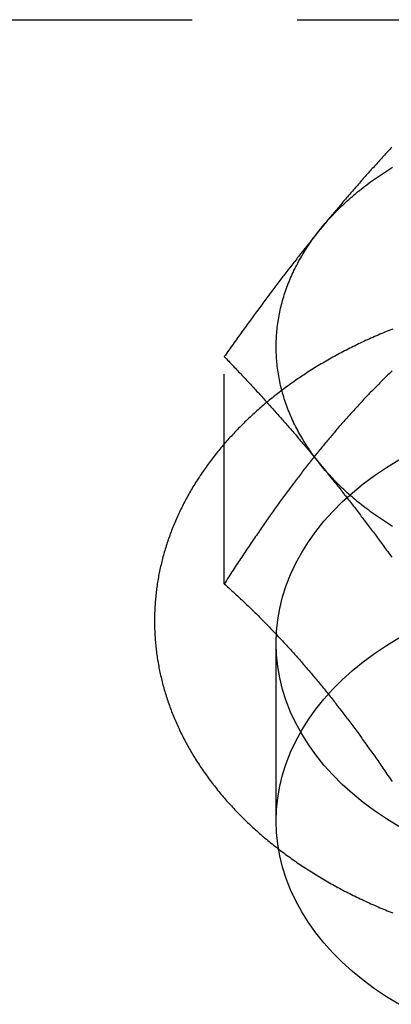
# Model space of a CAD drawing. Extents: x -135 to 1365, y -135 to 661.
# Drawn here: x 1311 to 1320, y 596 to 619 of the extents above; entities that cross this region are included whole.
import ezdxf

# ---------------------------------------------------------------- set-up
doc = ezdxf.new("R2010")
doc.units = 0
doc.header["$LTSCALE"] = 20
doc.linetypes.add('AUSGEZOGEN', pattern=[0])
doc.linetypes.add('VERDECKT', pattern=[0.375, 0.25, -0.125])
doc.layers.get('0').update_dxf_attribs({"linetype": 'AUSGEZOGEN'})
doc.layers.add('STEMPEL', color=3, linetype='AUSGEZOGEN')

# ---------------------------------------------------------------- blocks, each defined once
blk = doc.blocks.new('A$C347EE117')
at = {"color": 1, "linetype": 'VERDECKT', "extrusion": (-2e-16, 1, -2e-16)}
for p, q in [((-115, 74.24621), (115, 74.24621)), ((85.7624, 60.78688), (85.7624, 66.20713)), ((87, 55.12791), (87, 59.37055))]:
    blk.add_line(p, q, dxfattribs=at)
at = {"color": 1, "linetype": 'VERDECKT'}
for points in [[(88.0718, 69.27, 0), (88.1048, 69.31, 0), (88.1382, 69.3498, 0), (88.172, 69.3894, 0), (88.2064, 69.4288, 0), (88.2412, 69.468, 0), (88.2764, 69.507, 0), (88.3121, 69.5458, 0), (88.3482, 69.5844, 0), (88.3848, 69.6228, 0), (88.4219, 69.6609, 0), (88.4593, 69.6989, 0), (88.4972, 69.7366, 0), (88.5356, 69.7741, 0), (88.5743, 69.8114, 0), (88.6135, 69.8485, 0), (88.6532, 69.8853, 0), (88.6932, 69.9219, 0), (88.7337, 69.9583, 0), (88.7746, 69.9944, 0), (88.8159, 70.0303, 0), (88.8576, 70.0659, 0), (88.8998, 70.1014, 0), (88.9423, 70.1365, 0), (88.9853, 70.1714, 0), (89.0286, 70.2061, 0), (89.0724, 70.2405, 0), (89.1165, 70.2747, 0), (89.1611, 70.3086, 0), (89.206, 70.3423, 0), (89.2513, 70.3756, 0), (89.2971, 70.4088, 0), (89.3431, 70.4416, 0), (89.3896, 70.4742, 0), (89.4365, 70.5065, 0), (89.4837, 70.5386, 0), (89.5313, 70.5704, 0), (89.5792, 70.6019, 0), (89.6275, 70.6331, 0), (89.6762, 70.664, 0), (89.7252, 70.6947, 0), (89.7746, 70.725, 0)], [(88.0718, 63.6132, 0), (88.0393, 63.6534, 0), (88.0073, 63.6937, 0), (87.9757, 63.7343, 0), (87.9446, 63.775, 0), (87.914, 63.8159, 0), (87.8839, 63.857, 0), (87.8542, 63.8982, 0), (87.825, 63.9397, 0), (87.7963, 63.9812, 0), (87.7681, 64.023, 0), (87.7403, 64.0649, 0), (87.7131, 64.107, 0), (87.6863, 64.1492, 0), (87.66, 64.1916, 0), (87.6343, 64.2342, 0), (87.609, 64.2768, 0), (87.5842, 64.3197, 0), (87.5599, 64.3626, 0), (87.5361, 64.4057, 0), (87.5128, 64.449, 0), (87.4899, 64.4924, 0), (87.4676, 64.5359, 0), (87.4459, 64.5795, 0), (87.4246, 64.6233, 0), (87.4038, 64.6672, 0), (87.3835, 64.7112, 0), (87.3637, 64.7553, 0), (87.3445, 64.7995, 0), (87.3257, 64.8439, 0), (87.3075, 64.8883, 0), (87.2898, 64.9329, 0), (87.2726, 64.9775, 0), (87.2559, 65.0223, 0), (87.2397, 65.0671, 0), (87.2241, 65.1121, 0), (87.209, 65.1571, 0), (87.1944, 65.2022, 0), (87.1803, 65.2474, 0), (87.1667, 65.2927, 0), (87.1537, 65.338, 0), (87.1412, 65.3835, 0), (87.1292, 65.4289, 0), (87.1178, 65.4745, 0), (87.1069, 65.5201, 0), (87.0965, 65.5658, 0), (87.0866, 65.6116, 0), (87.0772, 65.6574, 0), (87.0684, 65.7033, 0), (87.0602, 65.7492, 0), (87.0524, 65.7951, 0), (87.0452, 65.8411, 0), (87.0385, 65.8872, 0), (87.0324, 65.9332, 0), (87.0268, 65.9793, 0), (87.0217, 66.0255, 0), (87.0171, 66.0716, 0), (87.0131, 66.1178, 0), (87.0096, 66.1641, 0), (87.0067, 66.2103, 0), (87.0043, 66.2565, 0), (87.0024, 66.3028, 0), (87.0011, 66.3491, 0), (87.0003, 66.3953, 0), (87, 66.4416, 0), (87.0003, 66.4879, 0), (87.0011, 66.5342, 0), (87.0024, 66.5804, 0), (87.0043, 66.6267, 0), (87.0067, 66.673, 0), (87.0096, 66.7192, 0), (87.0131, 66.7654, 0), (87.0171, 66.8116, 0), (87.0217, 66.8578, 0), (87.0268, 66.9039, 0), (87.0324, 66.95, 0), (87.0385, 66.9961, 0), (87.0452, 67.0421, 0), (87.0524, 67.0881, 0), (87.0602, 67.1341, 0), (87.0684, 67.18, 0), (87.0772, 67.2258, 0), (87.0866, 67.2717, 0), (87.0965, 67.3174, 0), (87.1069, 67.3631, 0), (87.1178, 67.4087, 0), (87.1292, 67.4543, 0), (87.1412, 67.4998, 0), (87.1537, 67.5452, 0), (87.1667, 67.5906, 0), (87.1803, 67.6358, 0), (87.1944, 67.681, 0), (87.209, 67.7262, 0), (87.2241, 67.7712, 0), (87.2397, 67.8161, 0), (87.2559, 67.861, 0), (87.2726, 67.9057, 0), (87.2898, 67.9504, 0), (87.3075, 67.9949, 0), (87.3257, 68.0394, 0), (87.3445, 68.0837, 0), (87.3637, 68.128, 0), (87.3835, 68.1721, 0), (87.4038, 68.2161, 0), (87.4246, 68.26, 0), (87.4459, 68.3037, 0), (87.4676, 68.3474, 0), (87.4899, 68.3909, 0), (87.5128, 68.4342, 0), (87.5361, 68.4775, 0), (87.5599, 68.5206, 0), (87.5842, 68.5636, 0), (87.609, 68.6064, 0), (87.6343, 68.6491, 0), (87.66, 68.6916, 0), (87.6863, 68.734, 0), (87.7131, 68.7762, 0), (87.7403, 68.8183, 0), (87.7681, 68.8602, 0), (87.7963, 68.902, 0), (87.825, 68.9436, 0), (87.8542, 68.985, 0), (87.8839, 69.0263, 0), (87.914, 69.0673, 0), (87.9446, 69.1082, 0), (87.9757, 69.149, 0), (88.0073, 69.1895, 0), (88.0393, 69.2299, 0), (88.0718, 69.27, 0)], [(89.9249, 54.9977, 0), (89.6275, 55.1791, 0), (89.3431, 55.3706, 0), (89.0724, 55.5716, 0), (88.8159, 55.7819, 0), (88.5743, 56.0008, 0), (88.3482, 56.2278, 0), (88.1382, 56.4623, 0), (87.9446, 56.7039, 0), (87.7681, 56.9519, 0), (87.609, 57.2058, 0), (87.4676, 57.4648, 0), (87.3445, 57.7285, 0), (87.2397, 57.996, 0), (87.1537, 58.267, 0), (87.0866, 58.5405, 0), (87.0385, 58.8161, 0), (87.0096, 59.093, 0), (87, 59.3706, 0), (87.0096, 59.6481, 0), (87.0385, 59.925, 0), (87.0866, 60.2006, 0), (87.1537, 60.4742, 0), (87.2397, 60.7451, 0), (87.3445, 61.0127, 0), (87.4676, 61.2763, 0), (87.609, 61.5353, 0), (87.7681, 61.7892, 0), (87.9446, 62.0372, 0), (88.1382, 62.2788, 0), (88.3482, 62.5133, 0), (88.5743, 62.7403, 0), (88.8159, 62.9592, 0), (89.0724, 63.1695, 0), (89.3431, 63.3706, 0), (89.6275, 63.562, 0), (89.9249, 63.7434, 0)], [(89.7746, 62.1582, 0), (89.7252, 62.1886, 0), (89.6762, 62.2192, 0), (89.6275, 62.2502, 0), (89.5792, 62.2814, 0), (89.5313, 62.3129, 0), (89.4837, 62.3447, 0), (89.4365, 62.3767, 0), (89.3896, 62.409, 0), (89.3431, 62.4416, 0), (89.2971, 62.4745, 0), (89.2513, 62.5076, 0), (89.206, 62.541, 0), (89.1611, 62.5746, 0), (89.1165, 62.6085, 0), (89.0724, 62.6427, 0), (89.0286, 62.6771, 0), (88.9853, 62.7118, 0), (88.9423, 62.7467, 0), (88.8998, 62.7819, 0), (88.8576, 62.8173, 0), (88.8159, 62.853, 0), (88.7746, 62.8888, 0), (88.7337, 62.925, 0), (88.6932, 62.9613, 0), (88.6532, 62.9979, 0), (88.6135, 63.0348, 0), (88.5743, 63.0718, 0), (88.5356, 63.1091, 0), (88.4972, 63.1466, 0), (88.4593, 63.1844, 0), (88.4219, 63.2223, 0), (88.3848, 63.2605, 0), (88.3482, 63.2988, 0), (88.3121, 63.3374, 0), (88.2764, 63.3762, 0), (88.2412, 63.4152, 0), (88.2064, 63.4544, 0), (88.172, 63.4938, 0), (88.1382, 63.5334, 0), (88.1048, 63.5732, 0), (88.0718, 63.6132, 0)], [(89.9249, 50.7551, 0), (89.6275, 50.9365, 0), (89.3431, 51.1279, 0), (89.0724, 51.329, 0), (88.8159, 51.5392, 0), (88.5743, 51.7581, 0), (88.3482, 51.9851, 0), (88.1382, 52.2197, 0), (87.9446, 52.4613, 0), (87.7681, 52.7093, 0), (87.609, 52.9631, 0), (87.4676, 53.2222, 0), (87.3445, 53.4858, 0), (87.2397, 53.7534, 0), (87.1537, 54.0243, 0), (87.0866, 54.2979, 0), (87.0385, 54.5734, 0), (87.0096, 54.8503, 0), (87, 55.1279, 0), (87.0096, 55.4055, 0), (87.0385, 55.6824, 0), (87.0866, 55.9579, 0), (87.1537, 56.2315, 0), (87.2397, 56.5024, 0), (87.3445, 56.77, 0), (87.4676, 57.0336, 0), (87.609, 57.2927, 0), (87.7681, 57.5465, 0), (87.9446, 57.7945, 0), (88.1382, 58.0361, 0), (88.3482, 58.2707, 0), (88.5743, 58.4977, 0), (88.8159, 58.7166, 0), (89.0724, 58.9268, 0), (89.3431, 59.1279, 0), (89.6275, 59.3194, 0), (89.9249, 59.5007, 0)]]:
    blk.add_polyline3d(points, dxfattribs=at)
at = {"color": 1}
for points in [[(89.7577, 71.2057, 0), (89.7326, 71.1787, 0), (89.7077, 71.1517, 0), (89.6828, 71.1248, 0), (89.658, 71.0979, 0), (89.6332, 71.071, 0), (89.6085, 71.0441, 0), (89.5838, 71.0172, 0), (89.5592, 70.9903, 0), (89.5347, 70.9635, 0), (89.5102, 70.9367, 0), (89.4857, 70.9099, 0), (89.4614, 70.883, 0), (89.437, 70.8562, 0), (89.4127, 70.8295, 0), (89.3885, 70.8027, 0), (89.3643, 70.7759, 0), (89.3402, 70.7491, 0), (89.3161, 70.7223, 0), (89.292, 70.6955, 0), (89.268, 70.6688, 0), (89.244, 70.642, 0), (89.2201, 70.6152, 0), (89.1962, 70.5884, 0), (89.1723, 70.5616, 0), (89.1485, 70.5348, 0), (89.1247, 70.508, 0), (89.101, 70.4812, 0), (89.0773, 70.4543, 0), (89.0536, 70.4275, 0), (89.0299, 70.4006, 0), (89.0063, 70.3738, 0), (88.9827, 70.3469, 0), (88.9591, 70.32, 0), (88.9356, 70.293, 0), (88.9121, 70.2661, 0), (88.8886, 70.2391, 0), (88.8651, 70.2121, 0), (88.8416, 70.1851, 0), (88.8182, 70.158, 0), (88.7948, 70.1309, 0), (88.7714, 70.1038, 0), (88.748, 70.0767, 0), (88.7246, 70.0495, 0), (88.7013, 70.0223, 0), (88.6779, 69.9951, 0), (88.6546, 69.9678, 0), (88.6313, 69.9405, 0), (88.608, 69.9131, 0), (88.5847, 69.8858, 0), (88.5614, 69.8583, 0), (88.5381, 69.8308, 0), (88.5148, 69.8033, 0), (88.4915, 69.7758, 0), (88.4682, 69.7482, 0), (88.445, 69.7205, 0), (88.4217, 69.6928, 0), (88.3984, 69.665, 0), (88.3751, 69.6372, 0), (88.3518, 69.6093, 0), (88.3286, 69.5814, 0), (88.3053, 69.5534, 0), (88.282, 69.5254, 0), (88.2587, 69.4973, 0), (88.2354, 69.4691, 0), (88.212, 69.4409, 0), (88.1887, 69.4126, 0), (88.1653, 69.3842, 0), (88.142, 69.3558, 0), (88.1186, 69.3273, 0), (88.0952, 69.2987, 0), (88.0718, 69.27, 0)], [(88.0718, 69.27, 0), (88.0484, 69.2413, 0), (88.025, 69.2126, 0), (88.0016, 69.1839, 0), (87.9783, 69.1551, 0), (87.9549, 69.1262, 0), (87.9316, 69.0974, 0), (87.9082, 69.0685, 0), (87.8849, 69.0395, 0), (87.8616, 69.0105, 0), (87.8383, 68.9815, 0), (87.815, 68.9525, 0), (87.7917, 68.9233, 0), (87.7685, 68.8942, 0), (87.7452, 68.865, 0), (87.7219, 68.8357, 0), (87.6986, 68.8064, 0), (87.6754, 68.7771, 0), (87.6521, 68.7477, 0), (87.6288, 68.7182, 0), (87.6055, 68.6887, 0), (87.5822, 68.6592, 0), (87.5589, 68.6295, 0), (87.5356, 68.5998, 0), (87.5123, 68.5701, 0), (87.489, 68.5403, 0), (87.4657, 68.5104, 0), (87.4423, 68.4805, 0), (87.419, 68.4505, 0), (87.3956, 68.4204, 0), (87.3722, 68.3903, 0), (87.3488, 68.36, 0), (87.3254, 68.3298, 0), (87.302, 68.2994, 0), (87.2785, 68.269, 0), (87.255, 68.2385, 0), (87.2315, 68.2079, 0), (87.208, 68.1772, 0), (87.1845, 68.1465, 0), (87.1609, 68.1156, 0), (87.1373, 68.0847, 0), (87.1137, 68.0537, 0), (87.09, 68.0226, 0), (87.0663, 67.9914, 0), (87.0426, 67.9602, 0), (87.0189, 67.9288, 0), (86.9951, 67.8974, 0), (86.9712, 67.8658, 0), (86.9474, 67.8342, 0), (86.9235, 67.8024, 0), (86.8996, 67.7706, 0), (86.8756, 67.7387, 0), (86.8516, 67.7066, 0), (86.8275, 67.6745, 0), (86.8034, 67.6422, 0), (86.7793, 67.6099, 0), (86.7551, 67.5774, 0), (86.7309, 67.5448, 0), (86.7066, 67.5121, 0), (86.6822, 67.4793, 0), (86.6579, 67.4464, 0), (86.6334, 67.4134, 0), (86.6089, 67.3802, 0), (86.5844, 67.3469, 0), (86.5598, 67.3135, 0), (86.5351, 67.28, 0), (86.5104, 67.2464, 0), (86.4856, 67.2126, 0), (86.4608, 67.1787, 0), (86.4359, 67.1446, 0), (86.411, 67.1105, 0), (86.3859, 67.0762, 0), (86.3608, 67.0417, 0), (86.3357, 67.0071, 0), (86.3105, 66.9724, 0), (86.2852, 66.9375, 0), (86.2598, 66.9025, 0), (86.2344, 66.8674, 0), (86.2088, 66.8321, 0), (86.1833, 66.7966, 0), (86.1576, 66.761, 0), (86.1318, 66.7252, 0), (86.106, 66.6893, 0), (86.0801, 66.6532, 0), (86.0541, 66.617, 0), (86.0281, 66.5806, 0), (86.0019, 66.544, 0), (85.9757, 66.5073, 0), (85.9493, 66.4704, 0), (85.9229, 66.4333, 0), (85.8964, 66.3961, 0), (85.8698, 66.3586, 0), (85.8431, 66.321, 0), (85.8163, 66.2833, 0), (85.7894, 66.2453, 0), (85.7624, 66.2071, 0)], [(84.1, 59.9009, 0), (84.1001, 59.8623, 0), (84.1005, 59.8238, 0), (84.1012, 59.7853, 0), (84.1021, 59.7467, 0), (84.1032, 59.7082, 0), (84.1046, 59.6697, 0), (84.1063, 59.6312, 0), (84.1082, 59.5927, 0), (84.1104, 59.5542, 0), (84.1129, 59.5157, 0), (84.1156, 59.4773, 0), (84.1185, 59.4388, 0), (84.1217, 59.4004, 0), (84.1252, 59.3619, 0), (84.1289, 59.3235, 0), (84.1329, 59.2852, 0), (84.1371, 59.2468, 0), (84.1415, 59.2084, 0), (84.1463, 59.1701, 0), (84.1512, 59.1318, 0), (84.1565, 59.0935, 0), (84.1619, 59.0552, 0), (84.1677, 59.017, 0), (84.1737, 58.9788, 0), (84.1799, 58.9406, 0), (84.1864, 58.9024, 0), (84.1931, 58.8643, 0), (84.2001, 58.8262, 0), (84.2073, 58.7882, 0), (84.2148, 58.7501, 0), (84.2225, 58.7121, 0), (84.2305, 58.6742, 0), (84.2387, 58.6362, 0), (84.2471, 58.5983, 0), (84.2559, 58.5605, 0), (84.2648, 58.5227, 0), (84.274, 58.4849, 0), (84.2835, 58.4471, 0), (84.2932, 58.4094, 0), (84.3031, 58.3718, 0), (84.3133, 58.3342, 0), (84.3237, 58.2966, 0), (84.3344, 58.2591, 0), (84.3453, 58.2216, 0), (84.3565, 58.1842, 0), (84.3679, 58.1468, 0), (84.3795, 58.1095, 0), (84.3914, 58.0722, 0), (84.4035, 58.035, 0), (84.4159, 57.9979, 0), (84.4285, 57.9608, 0), (84.4414, 57.9237, 0), (84.4545, 57.8867, 0), (84.4678, 57.8498, 0), (84.4814, 57.8129, 0), (84.4952, 57.7761, 0), (84.5092, 57.7393, 0), (84.5235, 57.7026, 0), (84.538, 57.666, 0), (84.5528, 57.6294, 0), (84.5678, 57.5929, 0), (84.5831, 57.5565, 0), (84.5985, 57.5201, 0), (84.6143, 57.4838, 0), (84.6302, 57.4475, 0), (84.6464, 57.4114, 0), (84.6628, 57.3753, 0), (84.6795, 57.3393, 0), (84.6963, 57.3033, 0), (84.7134, 57.2674, 0), (84.7308, 57.2316, 0), (84.7484, 57.1959, 0), (84.7662, 57.1603, 0), (84.7842, 57.1247, 0), (84.8024, 57.0892, 0), (84.8209, 57.0538, 0), (84.8396, 57.0184, 0), (84.8586, 56.9832, 0), (84.8777, 56.948, 0), (84.8971, 56.9129, 0), (84.9167, 56.8778, 0), (84.9365, 56.8429, 0), (84.9566, 56.808, 0), (84.9768, 56.7732, 0), (84.9973, 56.7385, 0), (85.018, 56.7039, 0), (85.039, 56.6694, 0), (85.0601, 56.635, 0), (85.0815, 56.6006, 0), (85.103, 56.5663, 0), (85.1248, 56.5321, 0), (85.1468, 56.498, 0), (85.1691, 56.464, 0), (85.1915, 56.4301, 0), (85.2142, 56.3963, 0), (85.237, 56.3625, 0), (85.2601, 56.3289, 0), (85.2834, 56.2953, 0), (85.3069, 56.2618, 0), (85.3306, 56.2285, 0), (85.3545, 56.1952, 0), (85.3786, 56.162, 0), (85.403, 56.1289, 0), (85.4275, 56.0959, 0), (85.4522, 56.063, 0), (85.4772, 56.0302, 0), (85.5023, 55.9975, 0), (85.5277, 55.9649, 0), (85.5533, 55.9324, 0), (85.579, 55.9, 0), (85.605, 55.8677, 0), (85.6311, 55.8355, 0), (85.6575, 55.8034, 0), (85.6841, 55.7713, 0), (85.7108, 55.7394, 0), (85.7378, 55.7076, 0), (85.765, 55.676, 0), (85.7923, 55.6444, 0), (85.8199, 55.6129, 0), (85.8476, 55.5815, 0), (85.8756, 55.5502, 0), (85.9037, 55.5191, 0), (85.932, 55.488, 0), (85.9606, 55.4571, 0), (85.9893, 55.4262, 0), (86.0182, 55.3955, 0), (86.0473, 55.3649, 0), (86.0766, 55.3344, 0), (86.106, 55.304, 0), (86.1357, 55.2737, 0), (86.1656, 55.2435, 0), (86.1956, 55.2135, 0), (86.2258, 55.1836, 0), (86.2562, 55.1537, 0), (86.2868, 55.124, 0), (86.3176, 55.0944, 0), (86.3486, 55.0649, 0), (86.3797, 55.0356, 0), (86.411, 55.0063, 0), (86.4425, 54.9772, 0), (86.4742, 54.9482, 0), (86.5061, 54.9193, 0), (86.5381, 54.8905, 0), (86.5703, 54.8618, 0), (86.6027, 54.8333, 0), (86.6353, 54.8049, 0), (86.668, 54.7766, 0), (86.7009, 54.7484, 0), (86.734, 54.7203, 0), (86.7673, 54.6924, 0), (86.8007, 54.6645, 0), (86.8343, 54.6368, 0), (86.8681, 54.6093, 0), (86.902, 54.5818, 0), (86.9361, 54.5545, 0), (86.9704, 54.5272, 0), (87.0049, 54.5002, 0), (87.0395, 54.4732, 0), (87.0742, 54.4463, 0), (87.1092, 54.4196, 0), (87.1443, 54.393, 0), (87.1795, 54.3666, 0), (87.215, 54.3402, 0), (87.2505, 54.314, 0), (87.2863, 54.2879, 0), (87.3222, 54.262, 0), (87.3583, 54.2361, 0), (87.3945, 54.2104, 0), (87.4308, 54.1849, 0), (87.4674, 54.1594, 0), (87.5041, 54.1341, 0), (87.5409, 54.1089, 0), (87.5779, 54.0839, 0), (87.6151, 54.0589, 0), (87.6524, 54.0341, 0), (87.6898, 54.0095, 0), (87.7274, 53.9849, 0), (87.7652, 53.9605, 0), (87.803, 53.9363, 0), (87.8411, 53.9121, 0), (87.8793, 53.8881, 0), (87.9176, 53.8643, 0), (87.9561, 53.8406, 0), (87.9947, 53.817, 0), (88.0335, 53.7935, 0), (88.0724, 53.7702, 0), (88.1115, 53.747, 0), (88.1507, 53.7239, 0), (88.19, 53.701, 0), (88.2295, 53.6782, 0), (88.2691, 53.6556, 0), (88.3089, 53.6331, 0), (88.3488, 53.6107, 0), (88.3888, 53.5885, 0), (88.429, 53.5664, 0), (88.4693, 53.5445, 0), (88.5097, 53.5227, 0), (88.5503, 53.501, 0), (88.591, 53.4795, 0), (88.6318, 53.4581, 0), (88.6728, 53.4369, 0), (88.7139, 53.4158, 0), (88.7551, 53.3948, 0), (88.7964, 53.374, 0), (88.8379, 53.3533, 0), (88.8795, 53.3328, 0), (88.9213, 53.3124, 0), (88.9631, 53.2922, 0), (89.0051, 53.2721, 0), (89.0472, 53.2521, 0), (89.0894, 53.2323, 0), (89.1317, 53.2127, 0), (89.1742, 53.1931, 0), (89.2168, 53.1738, 0), (89.2595, 53.1545, 0), (89.3023, 53.1355, 0), (89.3452, 53.1165, 0), (89.3883, 53.0977, 0), (89.4314, 53.0791, 0), (89.4747, 53.0606, 0), (89.5181, 53.0422, 0), (89.5616, 53.024, 0), (89.6052, 53.006, 0), (89.6489, 52.9881, 0), (89.6927, 52.9703, 0), (89.7367, 52.9527, 0), (89.7807, 52.9353, 0)], [(89.7807, 66.8665, 0), (89.7367, 66.8491, 0), (89.6927, 66.8314, 0), (89.6489, 66.8137, 0), (89.6052, 66.7958, 0), (89.5616, 66.7777, 0), (89.5181, 66.7595, 0), (89.4747, 66.7411, 0), (89.4315, 66.7226, 0), (89.3883, 66.704, 0), (89.3453, 66.6852, 0), (89.3023, 66.6663, 0), (89.2595, 66.6472, 0), (89.2168, 66.6279, 0), (89.1743, 66.6086, 0), (89.1318, 66.589, 0), (89.0895, 66.5694, 0), (89.0473, 66.5496, 0), (89.0052, 66.5296, 0), (88.9632, 66.5095, 0), (88.9213, 66.4893, 0), (88.8796, 66.4689, 0), (88.838, 66.4483, 0), (88.7965, 66.4277, 0), (88.7552, 66.4069, 0), (88.7139, 66.3859, 0), (88.6729, 66.3648, 0), (88.6319, 66.3436, 0), (88.5911, 66.3222, 0), (88.5503, 66.3007, 0), (88.5098, 66.279, 0), (88.4693, 66.2572, 0), (88.429, 66.2353, 0), (88.3889, 66.2132, 0), (88.3488, 66.191, 0), (88.3089, 66.1686, 0), (88.2691, 66.1462, 0), (88.2295, 66.1235, 0), (88.19, 66.1008, 0), (88.1507, 66.0778, 0), (88.1115, 66.0548, 0), (88.0724, 66.0316, 0), (88.0335, 66.0083, 0), (87.9947, 65.9849, 0), (87.9561, 65.9613, 0), (87.9176, 65.9376, 0), (87.8792, 65.9137, 0), (87.841, 65.8897, 0), (87.803, 65.8656, 0), (87.7651, 65.8413, 0), (87.7273, 65.8169, 0), (87.6897, 65.7924, 0), (87.6523, 65.7677, 0), (87.615, 65.7429, 0), (87.5778, 65.718, 0), (87.5408, 65.6929, 0), (87.504, 65.6678, 0), (87.4673, 65.6424, 0), (87.4308, 65.617, 0), (87.3944, 65.5914, 0), (87.3582, 65.5657, 0), (87.3221, 65.5399, 0), (87.2862, 65.5139, 0), (87.2505, 65.4878, 0), (87.2149, 65.4616, 0), (87.1795, 65.4352, 0), (87.1442, 65.4088, 0), (87.1091, 65.3822, 0), (87.0742, 65.3554, 0), (87.0394, 65.3286, 0), (87.0048, 65.3016, 0), (86.9704, 65.2745, 0), (86.9361, 65.2473, 0), (86.902, 65.2199, 0), (86.8681, 65.1925, 0), (86.8343, 65.1649, 0), (86.8007, 65.1372, 0), (86.7673, 65.1093, 0), (86.7341, 65.0814, 0), (86.701, 65.0533, 0), (86.6681, 65.0251, 0), (86.6353, 64.9968, 0), (86.6028, 64.9684, 0), (86.5704, 64.9398, 0), (86.5382, 64.9111, 0), (86.5061, 64.8824, 0), (86.4743, 64.8535, 0), (86.4426, 64.8244, 0), (86.4111, 64.7953, 0), (86.3798, 64.766, 0), (86.3486, 64.7367, 0), (86.3177, 64.7072, 0), (86.2869, 64.6776, 0), (86.2563, 64.6479, 0), (86.2259, 64.6181, 0), (86.1957, 64.5881, 0), (86.1656, 64.5581, 0), (86.1358, 64.5279, 0), (86.1061, 64.4977, 0), (86.0766, 64.4673, 0), (86.0473, 64.4368, 0), (86.0182, 64.4062, 0), (85.9893, 64.3755, 0), (85.9606, 64.3446, 0), (85.9321, 64.3137, 0), (85.9037, 64.2827, 0), (85.8756, 64.2515, 0), (85.8476, 64.2203, 0), (85.8199, 64.1889, 0), (85.7923, 64.1575, 0), (85.7649, 64.1259, 0), (85.7378, 64.0942, 0), (85.7108, 64.0624, 0), (85.684, 64.0305, 0), (85.6575, 63.9986, 0), (85.6311, 63.9665, 0), (85.6049, 63.9343, 0), (85.5789, 63.902, 0), (85.5532, 63.8696, 0), (85.5276, 63.8371, 0), (85.5023, 63.8045, 0), (85.4771, 63.7718, 0), (85.4522, 63.739, 0), (85.4274, 63.7061, 0), (85.4029, 63.6731, 0), (85.3786, 63.64, 0), (85.3544, 63.6068, 0), (85.3305, 63.5735, 0), (85.3068, 63.5401, 0), (85.2833, 63.5066, 0), (85.2601, 63.473, 0), (85.237, 63.4394, 0), (85.2141, 63.4056, 0), (85.1915, 63.3717, 0), (85.1691, 63.3378, 0), (85.1469, 63.3038, 0), (85.1249, 63.2697, 0), (85.1031, 63.2354, 0), (85.0815, 63.2012, 0), (85.0602, 63.1668, 0), (85.039, 63.1323, 0), (85.0181, 63.0977, 0), (84.9974, 63.0631, 0), (84.9769, 63.0284, 0), (84.9567, 62.9936, 0), (84.9366, 62.9587, 0), (84.9168, 62.9237, 0), (84.8972, 62.8887, 0), (84.8779, 62.8536, 0), (84.8587, 62.8184, 0), (84.8398, 62.7831, 0), (84.8211, 62.7477, 0), (84.8026, 62.7123, 0), (84.7844, 62.6768, 0), (84.7663, 62.6412, 0), (84.7486, 62.6055, 0), (84.731, 62.5698, 0), (84.7136, 62.534, 0), (84.6965, 62.4981, 0), (84.6797, 62.4622, 0), (84.663, 62.4262, 0), (84.6466, 62.3901, 0), (84.6304, 62.3539, 0), (84.6144, 62.3177, 0), (84.5987, 62.2814, 0), (84.5832, 62.2451, 0), (84.568, 62.2086, 0), (84.5529, 62.1722, 0), (84.5381, 62.1356, 0), (84.5236, 62.099, 0), (84.5093, 62.0623, 0), (84.4952, 62.0256, 0), (84.4814, 61.9888, 0), (84.4678, 61.9519, 0), (84.4544, 61.915, 0), (84.4413, 61.8781, 0), (84.4284, 61.841, 0), (84.4158, 61.804, 0), (84.4034, 61.7668, 0), (84.3912, 61.7296, 0), (84.3793, 61.6924, 0), (84.3676, 61.6551, 0), (84.3562, 61.6177, 0), (84.345, 61.5803, 0), (84.3341, 61.5428, 0), (84.3234, 61.5053, 0), (84.3129, 61.4678, 0), (84.3027, 61.4302, 0), (84.2928, 61.3925, 0), (84.2831, 61.3548, 0), (84.2736, 61.3171, 0), (84.2644, 61.2793, 0), (84.2555, 61.2415, 0), (84.2468, 61.2037, 0), (84.2383, 61.1658, 0), (84.2301, 61.1278, 0), (84.2221, 61.0899, 0), (84.2144, 61.0518, 0), (84.2069, 61.0138, 0), (84.1997, 60.9757, 0), (84.1928, 60.9376, 0), (84.186, 60.8995, 0), (84.1796, 60.8613, 0), (84.1734, 60.8231, 0), (84.1674, 60.7849, 0), (84.1617, 60.7467, 0), (84.1562, 60.7084, 0), (84.151, 60.6701, 0), (84.146, 60.6318, 0), (84.1413, 60.5934, 0), (84.1369, 60.5551, 0), (84.1327, 60.5167, 0), (84.1287, 60.4783, 0), (84.125, 60.4399, 0), (84.1216, 60.4015, 0), (84.1184, 60.363, 0), (84.1155, 60.3245, 0), (84.1128, 60.2861, 0), (84.1104, 60.2476, 0), (84.1082, 60.2091, 0), (84.1063, 60.1706, 0), (84.1046, 60.1321, 0), (84.1032, 60.0936, 0), (84.1021, 60.055, 0), (84.1012, 60.0165, 0), (84.1005, 59.978, 0), (84.1001, 59.9394, 0), (84.1, 59.9009, 0)], [(89.7643, 65.8698, 0), (89.7394, 65.8457, 0), (89.7146, 65.8216, 0), (89.6899, 65.7975, 0), (89.6652, 65.7733, 0), (89.6405, 65.7491, 0), (89.6159, 65.7248, 0), (89.5914, 65.7006, 0), (89.5669, 65.6763, 0), (89.5425, 65.6519, 0), (89.5181, 65.6276, 0), (89.4937, 65.6032, 0), (89.4694, 65.5787, 0), (89.4451, 65.5542, 0), (89.4209, 65.5297, 0), (89.3967, 65.5052, 0), (89.3726, 65.4805, 0), (89.3485, 65.4559, 0), (89.3244, 65.4312, 0), (89.3004, 65.4065, 0), (89.2764, 65.3817, 0), (89.2524, 65.3569, 0), (89.2285, 65.332, 0), (89.2046, 65.307, 0), (89.1807, 65.2821, 0), (89.1569, 65.257, 0), (89.1331, 65.2319, 0), (89.1093, 65.2068, 0), (89.0855, 65.1816, 0), (89.0618, 65.1563, 0), (89.0381, 65.131, 0), (89.0144, 65.1056, 0), (88.9907, 65.0801, 0), (88.9671, 65.0546, 0), (88.9435, 65.029, 0), (88.9198, 65.0034, 0), (88.8963, 64.9777, 0), (88.8727, 64.9519, 0), (88.8491, 64.926, 0), (88.8256, 64.9001, 0), (88.802, 64.8741, 0), (88.7785, 64.848, 0), (88.755, 64.8219, 0), (88.7315, 64.7957, 0), (88.708, 64.7694, 0), (88.6845, 64.743, 0), (88.661, 64.7165, 0), (88.6375, 64.6899, 0), (88.614, 64.6633, 0), (88.5905, 64.6366, 0), (88.567, 64.6098, 0), (88.5435, 64.5829, 0), (88.52, 64.5559, 0), (88.4966, 64.5288, 0), (88.4731, 64.5016, 0), (88.4496, 64.4743, 0), (88.4261, 64.4469, 0), (88.4025, 64.4195, 0), (88.379, 64.3919, 0), (88.3555, 64.3642, 0), (88.3319, 64.3364, 0), (88.3084, 64.3085, 0), (88.2848, 64.2805, 0), (88.2612, 64.2524, 0), (88.2376, 64.2242, 0), (88.214, 64.1959, 0), (88.1903, 64.1674, 0), (88.1667, 64.1388, 0), (88.143, 64.1102, 0), (88.1193, 64.0814, 0), (88.0956, 64.0524, 0), (88.0718, 64.0234, 0)], [(85.7624, 66.2071, 0), (85.7894, 66.1792, 0), (85.8163, 66.1513, 0), (85.8431, 66.1234, 0), (85.8698, 66.0956, 0), (85.8964, 66.0679, 0), (85.9229, 66.0402, 0), (85.9493, 66.0125, 0), (85.9757, 65.9849, 0), (86.0019, 65.9574, 0), (86.0281, 65.9299, 0), (86.0541, 65.9024, 0), (86.0801, 65.875, 0), (86.106, 65.8476, 0), (86.1318, 65.8203, 0), (86.1576, 65.793, 0), (86.1833, 65.7657, 0), (86.2088, 65.7385, 0), (86.2344, 65.7113, 0), (86.2598, 65.6842, 0), (86.2852, 65.657, 0), (86.3105, 65.6299, 0), (86.3357, 65.6029, 0), (86.3608, 65.5758, 0), (86.3859, 65.5488, 0), (86.411, 65.5218, 0), (86.4359, 65.4949, 0), (86.4608, 65.4679, 0), (86.4856, 65.441, 0), (86.5104, 65.4141, 0), (86.5351, 65.3872, 0), (86.5598, 65.3603, 0), (86.5844, 65.3335, 0), (86.6089, 65.3066, 0), (86.6334, 65.2798, 0), (86.6579, 65.253, 0), (86.6822, 65.2262, 0), (86.7066, 65.1994, 0), (86.7309, 65.1726, 0), (86.7551, 65.1458, 0), (86.7793, 65.119, 0), (86.8034, 65.0923, 0), (86.8275, 65.0655, 0), (86.8516, 65.0387, 0), (86.8756, 65.0119, 0), (86.8996, 64.9851, 0), (86.9235, 64.9584, 0), (86.9474, 64.9316, 0), (86.9712, 64.9048, 0), (86.9951, 64.878, 0), (87.0189, 64.8511, 0), (87.0426, 64.8243, 0), (87.0663, 64.7975, 0), (87.09, 64.7706, 0), (87.1137, 64.7438, 0), (87.1373, 64.7169, 0), (87.1609, 64.69, 0), (87.1845, 64.6631, 0), (87.208, 64.6362, 0), (87.2315, 64.6092, 0), (87.255, 64.5822, 0), (87.2785, 64.5552, 0), (87.302, 64.5282, 0), (87.3254, 64.5012, 0), (87.3488, 64.4741, 0), (87.3722, 64.447, 0), (87.3956, 64.4198, 0), (87.419, 64.3927, 0), (87.4423, 64.3655, 0), (87.4657, 64.3382, 0), (87.489, 64.311, 0), (87.5123, 64.2836, 0), (87.5356, 64.2563, 0), (87.5589, 64.2289, 0), (87.5822, 64.2015, 0), (87.6055, 64.174, 0), (87.6288, 64.1465, 0), (87.6521, 64.1189, 0), (87.6754, 64.0913, 0), (87.6986, 64.0636, 0), (87.7219, 64.0359, 0), (87.7452, 64.0082, 0), (87.7685, 63.9803, 0), (87.7917, 63.9525, 0), (87.815, 63.9245, 0), (87.8383, 63.8966, 0), (87.8616, 63.8685, 0), (87.8849, 63.8404, 0), (87.9082, 63.8122, 0), (87.9316, 63.784, 0), (87.9549, 63.7557, 0), (87.9783, 63.7273, 0), (88.0016, 63.6989, 0), (88.025, 63.6704, 0), (88.0484, 63.6418, 0), (88.0718, 63.6132, 0)], [(88.0718, 64.0234, 0), (88.048, 63.9942, 0), (88.0243, 63.965, 0), (88.0006, 63.9358, 0), (87.9769, 63.9064, 0), (87.9533, 63.877, 0), (87.9296, 63.8476, 0), (87.906, 63.818, 0), (87.8824, 63.7884, 0), (87.8588, 63.7588, 0), (87.8352, 63.729, 0), (87.8117, 63.6992, 0), (87.7881, 63.6693, 0), (87.7646, 63.6394, 0), (87.7411, 63.6093, 0), (87.7175, 63.5792, 0), (87.694, 63.549, 0), (87.6705, 63.5187, 0), (87.647, 63.4883, 0), (87.6235, 63.4579, 0), (87.6001, 63.4273, 0), (87.5766, 63.3967, 0), (87.5531, 63.366, 0), (87.5296, 63.3352, 0), (87.5061, 63.3043, 0), (87.4826, 63.2733, 0), (87.4591, 63.2423, 0), (87.4356, 63.2111, 0), (87.4121, 63.1798, 0), (87.3886, 63.1485, 0), (87.3651, 63.117, 0), (87.3416, 63.0855, 0), (87.318, 63.0538, 0), (87.2945, 63.022, 0), (87.2709, 62.9902, 0), (87.2473, 62.9582, 0), (87.2237, 62.9261, 0), (87.2001, 62.8939, 0), (87.1765, 62.8616, 0), (87.1529, 62.8292, 0), (87.1292, 62.7967, 0), (87.1055, 62.764, 0), (87.0818, 62.7313, 0), (87.0581, 62.6984, 0), (87.0343, 62.6654, 0), (87.0105, 62.6323, 0), (86.9867, 62.5991, 0), (86.9629, 62.5657, 0), (86.939, 62.5322, 0), (86.9151, 62.4986, 0), (86.8912, 62.4649, 0), (86.8672, 62.431, 0), (86.8432, 62.397, 0), (86.8192, 62.3629, 0), (86.7951, 62.3287, 0), (86.771, 62.2943, 0), (86.7469, 62.2597, 0), (86.7227, 62.2251, 0), (86.6985, 62.1902, 0), (86.6742, 62.1553, 0), (86.6499, 62.1202, 0), (86.6255, 62.0849, 0), (86.6011, 62.0495, 0), (86.5767, 62.014, 0), (86.5522, 61.9783, 0), (86.5276, 61.9425, 0), (86.5031, 61.9065, 0), (86.4784, 61.8703, 0), (86.4537, 61.834, 0), (86.429, 61.7975, 0), (86.4042, 61.7609, 0), (86.3793, 61.7241, 0), (86.3544, 61.6871, 0), (86.3294, 61.65, 0), (86.3044, 61.6127, 0), (86.2793, 61.5752, 0), (86.2541, 61.5376, 0), (86.2289, 61.4998, 0), (86.2036, 61.4618, 0), (86.1782, 61.4236, 0), (86.1528, 61.3853, 0), (86.1273, 61.3467, 0), (86.1017, 61.308, 0), (86.0761, 61.2691, 0), (86.0504, 61.23, 0), (86.0246, 61.1907, 0), (85.9988, 61.1512, 0), (85.9728, 61.1116, 0), (85.9468, 61.0717, 0), (85.9207, 61.0316, 0), (85.8945, 60.9913, 0), (85.8683, 60.9509, 0), (85.8419, 60.9102, 0), (85.8155, 60.8693, 0), (85.789, 60.8282, 0), (85.7624, 60.7869, 0)], [(88.0718, 63.6132, 0), (88.0952, 63.5845, 0), (88.1186, 63.5558, 0), (88.142, 63.527, 0), (88.1653, 63.4982, 0), (88.1887, 63.4694, 0), (88.212, 63.4405, 0), (88.2354, 63.4116, 0), (88.2587, 63.3827, 0), (88.282, 63.3537, 0), (88.3053, 63.3247, 0), (88.3286, 63.2956, 0), (88.3518, 63.2665, 0), (88.3751, 63.2373, 0), (88.3984, 63.2081, 0), (88.4217, 63.1789, 0), (88.445, 63.1496, 0), (88.4682, 63.1202, 0), (88.4915, 63.0908, 0), (88.5148, 63.0614, 0), (88.5381, 63.0319, 0), (88.5614, 63.0023, 0), (88.5847, 62.9727, 0), (88.608, 62.943, 0), (88.6313, 62.9132, 0), (88.6546, 62.8834, 0), (88.6779, 62.8536, 0), (88.7013, 62.8236, 0), (88.7246, 62.7936, 0), (88.748, 62.7635, 0), (88.7714, 62.7334, 0), (88.7948, 62.7032, 0), (88.8182, 62.6729, 0), (88.8416, 62.6425, 0), (88.8651, 62.6121, 0), (88.8886, 62.5816, 0), (88.9121, 62.551, 0), (88.9356, 62.5203, 0), (88.9591, 62.4896, 0), (88.9827, 62.4588, 0), (89.0063, 62.4279, 0), (89.0299, 62.3969, 0), (89.0536, 62.3658, 0), (89.0773, 62.3346, 0), (89.101, 62.3033, 0), (89.1247, 62.272, 0), (89.1485, 62.2405, 0), (89.1723, 62.209, 0), (89.1962, 62.1773, 0), (89.2201, 62.1456, 0), (89.244, 62.1138, 0), (89.268, 62.0818, 0), (89.292, 62.0498, 0), (89.3161, 62.0176, 0), (89.3402, 61.9854, 0), (89.3643, 61.953, 0), (89.3885, 61.9206, 0), (89.4127, 61.888, 0), (89.437, 61.8553, 0), (89.4614, 61.8225, 0), (89.4857, 61.7896, 0), (89.5102, 61.7565, 0), (89.5347, 61.7234, 0), (89.5592, 61.6901, 0), (89.5838, 61.6567, 0), (89.6085, 61.6232, 0), (89.6332, 61.5895, 0), (89.658, 61.5557, 0), (89.6828, 61.5218, 0), (89.7077, 61.4878, 0), (89.7326, 61.4536, 0), (89.7577, 61.4193, 0)], [(85.7624, 60.7869, 0), (85.789, 60.763, 0), (85.8155, 60.7392, 0), (85.8419, 60.7153, 0), (85.8683, 60.6915, 0), (85.8945, 60.6677, 0), (85.9207, 60.6438, 0), (85.9468, 60.62, 0), (85.9728, 60.5961, 0), (85.9988, 60.5723, 0), (86.0246, 60.5484, 0), (86.0504, 60.5245, 0), (86.0761, 60.5007, 0), (86.1017, 60.4768, 0), (86.1273, 60.4529, 0), (86.1528, 60.429, 0), (86.1782, 60.405, 0), (86.2036, 60.3811, 0), (86.2289, 60.3571, 0), (86.2541, 60.3332, 0), (86.2793, 60.3092, 0), (86.3044, 60.2852, 0), (86.3294, 60.2611, 0), (86.3544, 60.2371, 0), (86.3793, 60.213, 0), (86.4042, 60.1889, 0), (86.429, 60.1648, 0), (86.4537, 60.1406, 0), (86.4784, 60.1164, 0), (86.5031, 60.0922, 0), (86.5276, 60.068, 0), (86.5522, 60.0437, 0), (86.5767, 60.0194, 0), (86.6011, 59.9951, 0), (86.6255, 59.9707, 0), (86.6499, 59.9463, 0), (86.6742, 59.9219, 0), (86.6985, 59.8974, 0), (86.7227, 59.8729, 0), (86.7469, 59.8483, 0), (86.771, 59.8237, 0), (86.7951, 59.799, 0), (86.8192, 59.7744, 0), (86.8432, 59.7496, 0), (86.8672, 59.7248, 0), (86.8912, 59.7, 0), (86.9151, 59.6751, 0), (86.939, 59.6502, 0), (86.9629, 59.6252, 0), (86.9867, 59.6002, 0), (87.0105, 59.5751, 0), (87.0343, 59.5499, 0), (87.0581, 59.5247, 0), (87.0818, 59.4994, 0), (87.1055, 59.4741, 0), (87.1292, 59.4487, 0), (87.1529, 59.4233, 0), (87.1765, 59.3978, 0), (87.2001, 59.3722, 0), (87.2237, 59.3465, 0), (87.2473, 59.3208, 0), (87.2709, 59.295, 0), (87.2945, 59.2692, 0), (87.318, 59.2433, 0), (87.3416, 59.2173, 0), (87.3651, 59.1912, 0), (87.3886, 59.165, 0), (87.4121, 59.1388, 0), (87.4356, 59.1125, 0), (87.4591, 59.0861, 0), (87.4826, 59.0596, 0), (87.5061, 59.0331, 0), (87.5296, 59.0065, 0), (87.5531, 58.9797, 0), (87.5766, 58.9529, 0), (87.6001, 58.926, 0), (87.6235, 58.899, 0), (87.647, 58.8719, 0), (87.6705, 58.8447, 0), (87.694, 58.8175, 0), (87.7175, 58.7901, 0), (87.7411, 58.7626, 0), (87.7646, 58.735, 0), (87.7881, 58.7073, 0), (87.8117, 58.6796, 0), (87.8352, 58.6517, 0), (87.8588, 58.6237, 0), (87.8824, 58.5956, 0), (87.906, 58.5673, 0), (87.9296, 58.539, 0), (87.9533, 58.5106, 0), (87.9769, 58.482, 0), (88.0006, 58.4533, 0), (88.0243, 58.4245, 0), (88.048, 58.3956, 0), (88.0718, 58.3665, 0)], [(88.0718, 58.3665, 0), (88.0956, 58.3374, 0), (88.1193, 58.3082, 0), (88.143, 58.2789, 0), (88.1667, 58.2496, 0), (88.1903, 58.2202, 0), (88.214, 58.1907, 0), (88.2376, 58.1612, 0), (88.2612, 58.1316, 0), (88.2848, 58.1019, 0), (88.3084, 58.0722, 0), (88.3319, 58.0424, 0), (88.3555, 58.0125, 0), (88.379, 57.9825, 0), (88.4025, 57.9525, 0), (88.4261, 57.9223, 0), (88.4496, 57.8921, 0), (88.4731, 57.8618, 0), (88.4966, 57.8315, 0), (88.52, 57.801, 0), (88.5435, 57.7705, 0), (88.567, 57.7399, 0), (88.5905, 57.7092, 0), (88.614, 57.6784, 0), (88.6375, 57.6475, 0), (88.661, 57.6165, 0), (88.6845, 57.5854, 0), (88.708, 57.5542, 0), (88.7315, 57.523, 0), (88.755, 57.4916, 0), (88.7785, 57.4602, 0), (88.802, 57.4286, 0), (88.8256, 57.3969, 0), (88.8491, 57.3652, 0), (88.8727, 57.3333, 0), (88.8963, 57.3013, 0), (88.9198, 57.2692, 0), (88.9435, 57.2371, 0), (88.9671, 57.2048, 0), (88.9907, 57.1723, 0), (89.0144, 57.1398, 0), (89.0381, 57.1072, 0), (89.0618, 57.0744, 0), (89.0855, 57.0416, 0), (89.1093, 57.0086, 0), (89.1331, 56.9755, 0), (89.1569, 56.9422, 0), (89.1807, 56.9089, 0), (89.2046, 56.8754, 0), (89.2285, 56.8418, 0), (89.2524, 56.8081, 0), (89.2764, 56.7742, 0), (89.3004, 56.7402, 0), (89.3244, 56.7061, 0), (89.3485, 56.6718, 0), (89.3726, 56.6374, 0), (89.3967, 56.6029, 0), (89.4209, 56.5682, 0), (89.4451, 56.5334, 0), (89.4694, 56.4984, 0), (89.4937, 56.4633, 0), (89.5181, 56.4281, 0), (89.5425, 56.3927, 0), (89.5669, 56.3572, 0), (89.5914, 56.3215, 0), (89.6159, 56.2856, 0), (89.6405, 56.2496, 0), (89.6652, 56.2135, 0), (89.6899, 56.1771, 0), (89.7146, 56.1407, 0), (89.7394, 56.104, 0), (89.7643, 56.0672, 0)]]:
    blk.add_polyline3d(points, dxfattribs=at)

msp = doc.modelspace()

# ---------------------------------------------------------------- block references
at = {"layer": 'STEMPEL'}
msp.add_blockref('A$C347EE117', (1230, 545.251), dxfattribs=at)

doc.saveas('drawing.dxf')
